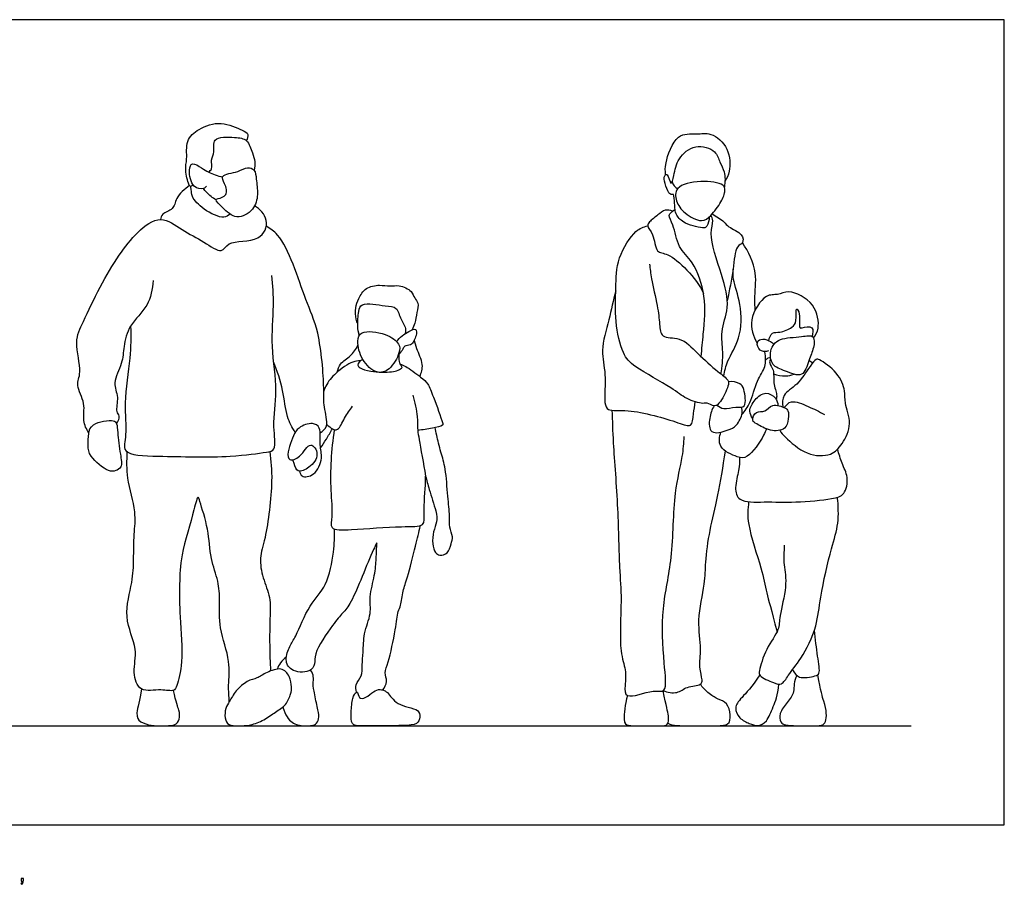
# Model space of a CAD drawing. Units: metres. Extents: x 0 to 5.93, y -0.65 to 2.33.
# Drawn here: x 3.08 to 5.93, y -0.17 to 2.33 of the extents above; entities that cross this region are included whole.
import ezdxf

# ---------------------------------------------------------------- set-up
doc = ezdxf.new("R2010")
doc.units = ezdxf.units.M
for name, color, linetype, true_color in [('AG-DIAGRAM', 7, 'Continuous', 0xfecc66), ('AG-PEOPLE', 7, 'Continuous', 0x66ccff), ('N-SYMB', 7, 'Continuous', 0x800040), ('X-VPRT', 6, 'Continuous', 0xff00ff)]:
    doc.layers.add(name, color=color, linetype=linetype, true_color=true_color)

msp = doc.modelspace()

# ---------------------------------------------------------------- linework, layer by layer
at = {"layer": 'AG-DIAGRAM'}
msp.add_lwpolyline([(0.2913, 0.2866), (5.6578, 0.2866)], dxfattribs=at)
at = {"layer": 'AG-PEOPLE'}
for points, knots in [([(3.583, 1.8485), (3.5811, 1.8463), (3.5746, 1.8424), (3.5692, 1.8513), (3.5574, 1.8932), (3.5668, 1.9228), (3.5597, 1.9782), (3.5994, 2.0125), (3.6629, 2.0358), (3.7219, 2.0073), (3.7447, 1.9973), (3.7395, 1.9817), (3.7362, 1.9765)], [0, 0, 0, 0, 0.167036, 0.32613, 0.695177, 1.026229, 1.432028, 1.828754, 2.292651, 2.749408, 3.007345, 3.253242, 3.253242, 3.253242, 3.253242]), ([(4.9478, 1.8781), (4.9469, 1.8893), (4.9452, 1.9105), (4.9762, 2.0016), (5.0371, 1.993), (5.08, 2.0025), (5.1344, 1.9562), (5.135, 1.8876), (5.1249, 1.8676), (5.1194, 1.8584)], [0, 0, 0, 0, 0.333358, 0.855162, 1.268146, 1.639149, 2.093494, 2.552055, 2.877089, 2.877089, 2.877089, 2.877089]), ([(3.6271, 1.8859), (3.6306, 1.8884), (3.6398, 1.8943), (3.6325, 1.9225), (3.647, 1.9428), (3.6348, 1.989), (3.7044, 1.9866), (3.7403, 1.9822), (3.7538, 1.9411), (3.7632, 1.9165), (3.7608, 1.8991), (3.7586, 1.8913)], [0, 0, 0, 0, 0.205718, 0.492743, 0.778725, 1.110982, 1.540494, 1.883581, 2.237725, 2.536207, 2.819106, 2.819106, 2.819106, 2.819106]), ([(5.0736, 1.756), (5.0749, 1.747), (5.0674, 1.7285), (5.059, 1.7217), (5.0022, 1.7348), (4.9792, 1.7588), (4.9744, 1.7785), (4.974, 1.7935), (4.9729, 1.824), (4.9652, 1.8193), (4.9547, 1.8258), (4.9462, 1.8524), (4.9417, 1.8749), (4.955, 1.8832), (4.9632, 1.8394), (4.9729, 1.8816), (4.9818, 1.9258), (5.0314, 1.9695), (5.0947, 1.9497), (5.1033, 1.9132), (5.1201, 1.8871), (5.1203, 1.8568), (5.1176, 1.8425)], [0, 0, 0, 0, 0.299081, 0.474502, 0.898307, 1.231905, 1.472938, 1.713427, 2.002031, 2.124687, 2.306559, 2.61526, 2.884655, 3.03894, 3.33261, 3.606708, 4.015416, 4.454501, 4.883017, 5.21626, 5.532625, 5.910444, 5.910444, 5.910444, 5.910444]), ([(3.6214, 1.8449), (3.6189, 1.8421), (3.6131, 1.8353), (3.5783, 1.8394), (3.5688, 1.8898), (3.5784, 1.9169), (3.6092, 1.8967), (3.6267, 1.8849), (3.6541, 1.8744), (3.6679, 1.8712)], [0, 0, 0, 0, 0.192428, 0.491775, 0.888925, 1.146005, 1.451884, 1.733367, 2.106884, 2.106884, 2.106884, 2.106884]), ([(3.6491, 1.8051), (3.649, 1.8011), (3.6702, 1.7814), (3.707, 1.7441), (3.7604, 1.7753), (3.7713, 1.8207), (3.765, 1.8635), (3.763, 1.8935), (3.7378, 1.9016), (3.7146, 1.8849), (3.6585, 1.8783), (3.6754, 1.852), (3.6851, 1.8168), (3.6558, 1.8095), (3.6491, 1.807), (3.6491, 1.8051)], [0, 0, 0, 0, 0.306526, 0.710556, 1.114679, 1.499361, 1.8798, 2.177412, 2.430816, 2.747364, 3.132403, 3.398218, 3.719703, 4.0055, 4.158209, 4.158209, 4.158209, 4.158209]), ([(4.9668, 1.8578), (4.968, 1.8537), (4.9719, 1.8458), (4.9791, 1.84), (4.9831, 1.8378)], [0, 0, 0, 0, 0.204771, 0.4156663, 0.4156663, 0.4156663, 0.4156663]), ([(5.0043, 1.7677), (4.9917, 1.7782), (4.9761, 1.8001), (4.9746, 1.847), (5.0484, 1.8631), (5.1157, 1.8541), (5.1215, 1.8315), (5.1093, 1.7981), (5.08, 1.7601), (5.0522, 1.7376), (5.0182, 1.7561), (5.0043, 1.7677)], [0, 0, 0, 0, 0.376724, 0.715667, 1.192666, 1.652175, 1.886133, 2.221966, 2.623532, 2.940979, 3.354219, 3.354219, 3.354219, 3.354219]), ([(3.5724, 1.8465), (3.558, 1.8368), (3.531, 1.8126), (3.5285, 1.7763), (3.4918, 1.7673), (3.49, 1.7542), (3.4888, 1.7489)], [0, 0, 0, 0, 0.414064, 0.739635, 1.060044, 1.291644, 1.291644, 1.291644, 1.291644]), ([(3.6894, 1.7643), (3.6839, 1.7603), (3.671, 1.7477), (3.6113, 1.7763), (3.5781, 1.8118), (3.5779, 1.8343), (3.5761, 1.8412), (3.5755, 1.8444)], [0, 0, 0, 0, 0.258901, 0.708049, 1.110138, 1.364859, 1.545351, 1.545351, 1.545351, 1.545351]), ([(3.6491, 1.8051), (3.6392, 1.811), (3.6216, 1.826), (3.6154, 1.8341), (3.6123, 1.8382)], [0, 0, 0, 0, 0.3361599, 0.5598121, 0.5598121, 0.5598121, 0.5598121]), ([(3.2812, 1.1323), (3.2747, 1.1433), (3.2613, 1.1677), (3.274, 1.2176), (3.2411, 1.2702), (3.2637, 1.3079), (3.2368, 1.397), (3.2668, 1.4547), (3.3128, 1.5558), (3.3673, 1.6456), (3.418, 1.7121), (3.4887, 1.766), (3.5522, 1.7155), (3.6102, 1.6884), (3.6671, 1.6461), (3.6817, 1.6911), (3.7789, 1.6796), (3.8055, 1.7494), (3.7756, 1.7788), (3.7605, 1.7884)], [0, 0, 0, 0, 0.354758, 0.756603, 1.181322, 1.540904, 2.06948, 2.529071, 3.130349, 3.722645, 4.254123, 4.74997, 5.226138, 5.713178, 6.139187, 6.451595, 6.979662, 7.406779, 7.826657, 7.826657, 7.826657, 7.826657]), ([(4.9675, 1.7724), (4.9612, 1.7752), (4.9455, 1.7792), (4.9255, 1.7615), (4.9015, 1.7434), (4.8918, 1.7293), (4.9152, 1.7068), (4.9185, 1.6492), (4.9617, 1.6563), (5.0364, 1.581), (5.0574, 1.535)], [0, 0, 0, 0, 0.261023, 0.551528, 0.870173, 1.074079, 1.38298, 1.783167, 2.108002, 2.813454, 2.813454, 2.813454, 2.813454]), ([(5.0505, 1.3527), (5.0527, 1.3747), (5.0582, 1.4345), (5.0671, 1.5249), (5.031, 1.6271), (4.9818, 1.6652), (4.973, 1.7314), (4.9545, 1.7596), (4.9643, 1.7694), (4.971, 1.7757), (4.975, 1.7779)], [5.045452, 5.045452, 5.045452, 5.045452, 5.387093, 5.986828, 6.565567, 7.00908, 7.469748, 7.779546, 7.966436, 8.180515, 8.180515, 8.180515, 8.180515]), ([(5.0823, 1.7649), (5.0942, 1.7585), (5.1179, 1.7429), (5.1281, 1.7262), (5.1715, 1.7094), (5.1735, 1.6791), (5.1482, 1.6722), (5.1448, 1.5994), (5.1314, 1.5445), (5.1261, 1.514)], [0, 0, 0, 0, 0.365634, 0.625255, 1.000265, 1.269655, 1.519112, 1.982347, 2.533785, 2.533785, 2.533785, 2.533785]), ([(5.1078, 1.3029), (5.1108, 1.3237), (5.1165, 1.366), (5.1042, 1.4256), (5.1354, 1.4967), (5.1117, 1.5883), (5.0702, 1.7049), (5.0883, 1.7437), (5.0811, 1.7558), (5.0784, 1.7607)], [0, 0, 0, 0, 0.455101, 0.894486, 1.378035, 1.943042, 2.576278, 2.922263, 3.157567, 3.157567, 3.157567, 3.157567]), ([(3.9498, 1.1322), (3.9572, 1.1377), (3.9764, 1.1509), (3.9583, 1.2111), (3.9622, 1.2622), (3.9496, 1.4263), (3.9071, 1.5142), (3.8751, 1.618), (3.8324, 1.7066), (3.8058, 1.7221), (3.7938, 1.7293)], [0, 0, 0, 0, 0.300482, 0.720943, 1.150419, 1.871378, 2.452174, 3.050695, 3.608339, 3.979163, 3.979163, 3.979163, 3.979163]), ([(4.9014, 1.6201), (4.903, 1.6059), (4.9057, 1.5778), (4.9252, 1.4994), (4.9304, 1.4495), (4.9339, 1.4031), (4.9935, 1.4119), (5.0404, 1.361), (5.0952, 1.3109), (5.1311, 1.2865), (5.1297, 1.2661), (5.1086, 1.2228), (5.0897, 1.2054), (5.0678, 1.2211), (5.0548, 1.2147), (5.0035, 1.2309), (4.9666, 1.2644), (4.8576, 1.3207), (4.8215, 1.3608), (4.8003, 1.4564), (4.8045, 1.5503), (4.8052, 1.6366), (4.8575, 1.7194), (4.8841, 1.7268), (4.896, 1.7305)], [0, 0, 0, 0, 0.375125, 0.885351, 1.308066, 1.646296, 2.037428, 2.509566, 3.016385, 3.371707, 3.609672, 4.008951, 4.277567, 4.542743, 4.750109, 5.144909, 5.572933, 6.195858, 6.618146, 7.168273, 7.730063, 8.267134, 8.810535, 9.161343, 9.161343, 9.161343, 9.161343]), ([(5.207, 1.4881), (5.2059, 1.4976), (5.2038, 1.5341), (5.2159, 1.5949), (5.1878, 1.6561), (5.1696, 1.6822)], [2.419015, 2.419015, 2.419015, 2.419015, 2.596626, 3.102455, 3.661859, 3.661859, 3.661859, 3.661859]), ([(5.1156, 1.2968), (5.1189, 1.3115), (5.125, 1.3425), (5.1675, 1.4065), (5.1682, 1.5021), (5.1416, 1.5738), (5.1428, 1.5953), (5.1428, 1.6052)], [0, 0, 0, 0, 0.385298, 0.87733, 1.439293, 1.932349, 2.244838, 2.244838, 2.244838, 2.244838]), ([(3.4675, 1.5721), (3.4654, 1.5478), (3.4563, 1.4972), (3.3961, 1.4457), (3.3815, 1.3821), (3.3798, 1.3332), (3.3475, 1.2769), (3.3695, 1.2378), (3.3575, 1.1933), (3.3712, 1.1825), (3.366, 1.165), (3.3616, 1.1585)], [0, 0, 0, 0, 0.489849, 0.989476, 1.440208, 1.844773, 2.284326, 2.657985, 3.024428, 3.240083, 3.517165, 3.517165, 3.517165, 3.517165]), ([(3.4022, 1.441), (3.4024, 1.4101), (3.4036, 1.3487), (3.3796, 1.2204), (3.3936, 1.1322), (3.3725, 1.0669), (3.4954, 1.0654), (3.6831, 1.0599), (3.7893, 1.0761), (3.8251, 1.0817), (3.8104, 1.1576), (3.8295, 1.2545), (3.8057, 1.3809), (3.818, 1.4991), (3.8126, 1.5582), (3.8101, 1.5873)], [0, 0, 0, 0, 0.55203, 1.204593, 1.754201, 2.141789, 2.703972, 3.528089, 4.114711, 4.395237, 4.85265, 5.435044, 6.084487, 6.707425, 7.242835, 7.242835, 7.242835, 7.242835]), ([(4.0585, 1.447), (4.0566, 1.4516), (4.053, 1.461), (4.05, 1.4953), (4.061, 1.52), (4.0799, 1.5541), (4.1212, 1.5608), (4.151, 1.5553), (4.1781, 1.5606), (4.2157, 1.5438), (4.2215, 1.5219), (4.2355, 1.5077), (4.2289, 1.4798), (4.2241, 1.4495), (4.2187, 1.4365), (4.216, 1.4302)], [0, 0, 0, 0, 0.221529, 0.547939, 0.851228, 1.195573, 1.55294, 1.866351, 2.166795, 2.518383, 2.78233, 3.022414, 3.319707, 3.640549, 3.900566, 3.900566, 3.900566, 3.900566]), ([(4.8037, 1.5428), (4.7967, 1.5149), (4.7857, 1.4601), (4.7578, 1.3702), (4.7777, 1.3044), (4.7686, 1.2224), (4.7807, 1.193), (4.8444, 1.2042), (4.9785, 1.1655), (5.025, 1.1458), (5.0276, 1.18), (5.0317, 1.2098), (5.0335, 1.2222)], [0, 0, 0, 0, 0.532292, 1.074933, 1.556405, 2.069404, 2.341592, 2.775296, 3.471136, 3.820037, 4.156079, 4.366977, 4.366977, 4.366977, 4.366977]), ([(5.3756, 1.4066), (5.3814, 1.415), (5.3936, 1.4338), (5.3841, 1.5092), (5.3047, 1.5486), (5.2726, 1.5287), (5.2335, 1.5359), (5.1835, 1.4573), (5.2013, 1.4113), (5.2125, 1.391)], [0, 0, 0, 0, 0.316707, 0.790423, 1.296699, 1.626873, 1.957448, 2.46809, 2.945597, 2.945597, 2.945597, 2.945597]), ([(4.0625, 1.4132), (4.0604, 1.4225), (4.0571, 1.441), (4.0602, 1.4822), (4.0677, 1.5119), (4.1377, 1.4974), (4.1726, 1.4991), (4.1813, 1.4596), (4.1973, 1.4396), (4.1963, 1.4254), (4.1954, 1.4191)], [0, 0, 0, 0, 0.306591, 0.674957, 0.948545, 1.409556, 1.7359, 2.071559, 2.361776, 2.611807, 2.611807, 2.611807, 2.611807]), ([(5.2461, 1.3987), (5.2472, 1.4067), (5.2553, 1.4252), (5.2787, 1.4208), (5.3147, 1.4359), (5.3275, 1.4534), (5.3223, 1.5006), (5.3391, 1.4745), (5.3313, 1.4332), (5.3429, 1.4363), (5.3777, 1.4441), (5.3734, 1.4192), (5.3713, 1.4112)], [0, 0, 0, 0, 0.28138, 0.545535, 0.892976, 1.16904, 1.495915, 1.725372, 2.083167, 2.236398, 2.53659, 2.822417, 2.822417, 2.822417, 2.822417]), ([(4.1762, 1.3885), (4.1703, 1.399), (4.1399, 1.4213), (4.0669, 1.4304), (4.0548, 1.3959), (4.0678, 1.3423), (4.1105, 1.3005), (4.1527, 1.313), (4.1806, 1.362), (4.1805, 1.3809), (4.1762, 1.3885)], [0, 0, 0, 0, 0.395394, 0.861568, 1.159259, 1.582211, 2.003251, 2.35106, 2.77053, 3.059215, 3.059215, 3.059215, 3.059215]), ([(4.1705, 1.3961), (4.1794, 1.4086), (4.2026, 1.4252), (4.2295, 1.4363), (4.2281, 1.4125), (4.2146, 1.3824), (4.1922, 1.3859), (4.1899, 1.3727), (4.1808, 1.3635), (4.176, 1.3591)], [0, 0, 0, 0, 0.388659, 0.648956, 0.883692, 1.204621, 1.441389, 1.62731, 1.880406, 1.880406, 1.880406, 1.880406]), ([(4.2378, 1.2954), (4.2423, 1.3062), (4.2507, 1.3298), (4.2274, 1.375), (4.2243, 1.3922), (4.2221, 1.4009)], [0, 0, 0, 0, 0.339157, 0.735534, 1.032041, 1.032041, 1.032041, 1.032041]), ([(5.245, 1.3695), (5.2416, 1.3681), (5.2341, 1.3669), (5.2197, 1.3684), (5.2067, 1.3962), (5.2293, 1.4069), (5.2514, 1.3965), (5.2582, 1.3917), (5.2614, 1.389)], [0, 0, 0, 0, 0.189545, 0.398791, 0.679548, 0.924838, 1.202745, 1.405297, 1.405297, 1.405297, 1.405297]), ([(5.2614, 1.389), (5.257, 1.3835), (5.2487, 1.3688), (5.2522, 1.3248), (5.2934, 1.3125), (5.3464, 1.2877), (5.3613, 1.3439), (5.3763, 1.375), (5.3802, 1.4177), (5.3389, 1.4091), (5.2792, 1.4067), (5.2657, 1.3945), (5.2614, 1.389)], [0, 0, 0, 0, 0.275172, 0.624493, 0.995134, 1.387131, 1.771142, 2.134236, 2.450198, 2.778996, 3.228616, 3.501471, 3.501471, 3.501471, 3.501471]), ([(3.999, 1.3077), (4.0009, 1.316), (4.0058, 1.3341), (4.0396, 1.3534), (4.053, 1.3747), (4.0593, 1.3857)], [0, 0, 0, 0, 0.2892957, 0.6370528, 0.9893621, 0.9893621, 0.9893621, 0.9893621]), ([(5.1684, 1.1858), (5.1769, 1.1964), (5.1945, 1.2179), (5.2101, 1.2838), (5.2387, 1.3225), (5.2374, 1.3511), (5.2343, 1.367), (5.2343, 1.3674)], [0, 0, 0, 0, 0.365985, 0.832443, 1.224628, 1.595241, 1.605397, 1.605397, 1.605397, 1.605397]), ([(3.8778, 1.134), (3.8688, 1.1484), (3.8506, 1.1791), (3.8443, 1.2575), (3.8256, 1.3109), (3.8154, 1.3379)], [0, 0, 0, 0, 0.409283, 0.910867, 1.443982, 1.443982, 1.443982, 1.443982]), ([(4.0658, 1.3405), (4.0583, 1.3402), (4.0424, 1.3404), (3.9921, 1.305), (3.9706, 1.2786), (3.9619, 1.258), (3.96, 1.2532)], [0, 0, 0, 0, 0.270358, 0.706717, 1.103315, 1.218523, 1.218523, 1.218523, 1.218523]), ([(4.073, 1.3447), (4.0652, 1.3423), (4.0552, 1.3294), (4.0648, 1.3191), (4.095, 1.3078), (4.1566, 1.3071), (4.173, 1.3124), (4.1897, 1.3201), (4.1822, 1.327), (4.1778, 1.3389), (4.1771, 1.3542), (4.1788, 1.3617)], [0, 0, 0, 0, 0.419088, 0.640158, 0.9857, 1.428661, 1.680151, 1.890768, 2.037929, 2.242858, 2.517503, 2.517503, 2.517503, 2.517503]), ([(5.2369, 1.3421), (5.2386, 1.3449), (5.2439, 1.3497), (5.249, 1.3499), (5.2513, 1.3497)], [0, 0, 0, 0, 0.1807422, 0.333097, 0.333097, 0.333097, 0.333097]), ([(5.2518, 1.3466), (5.2499, 1.3429), (5.245, 1.3336), (5.2634, 1.3136), (5.2568, 1.2777), (5.2712, 1.243), (5.2681, 1.2339), (5.2672, 1.2298)], [0, 0, 0, 0, 0.201919, 0.47676, 0.8233, 1.165631, 1.370301, 1.370301, 1.370301, 1.370301]), ([(5.2778, 1.1399), (5.282, 1.1324), (5.2981, 1.1149), (5.354, 1.0655), (5.4274, 1.0641), (5.4595, 1.1007), (5.4891, 1.1583), (5.4629, 1.2179), (5.4688, 1.2543), (5.4473, 1.3078), (5.3949, 1.3438), (5.3817, 1.3466), (5.3628, 1.3228), (5.3311, 1.2701), (5.2848, 1.2458), (5.2851, 1.2185), (5.2862, 1.2074)], [0.11029, 0.11029, 0.11029, 0.11029, 0.341522, 0.832622, 1.295597, 1.681736, 2.129495, 2.573943, 2.915411, 3.346433, 3.794401, 3.977137, 4.27143, 4.729437, 5.129314, 5.461696, 5.461696, 5.461696, 5.461696]), ([(4.1809, 1.3311), (4.1864, 1.3291), (4.1975, 1.3258), (4.241, 1.2937), (4.2629, 1.274), (4.2764, 1.2374), (4.3037, 1.1644), (4.3055, 1.1523), (4.2709, 1.1456), (4.2459, 1.1409), (4.2317, 1.1398)], [0, 0, 0, 0, 0.239789, 0.6548, 0.964224, 1.331941, 1.836421, 2.000122, 2.313854, 2.688488, 2.688488, 2.688488, 2.688488]), ([(5.0961, 1.2128), (5.1019, 1.2082), (5.1156, 1.1978), (5.1493, 1.2098), (5.1836, 1.2017), (5.1755, 1.2599), (5.165, 1.2763), (5.1403, 1.2821), (5.1294, 1.2801)], [0, 0, 0, 0, 0.270001, 0.609026, 0.893797, 1.283753, 1.544023, 1.874547, 1.874547, 1.874547, 1.874547]), ([(5.26, 1.3027), (5.2707, 1.2987), (5.294, 1.295), (5.311, 1.2989), (5.3191, 1.3017)], [0, 0, 0, 0, 0.3359794, 0.6259565, 0.6259565, 0.6259565, 0.6259565]), ([(4.2176, 1.2411), (4.2236, 1.221), (4.2318, 1.1813), (4.2306, 1.1387), (4.2366, 1.1122), (4.2479, 1.0427), (4.2545, 1.0079)], [0, 0, 0, 0, 0.454177, 0.815178, 1.115799, 1.706225, 1.706225, 1.706225, 1.706225]), ([(5.1996, 1.1742), (5.1952, 1.1804), (5.1861, 1.1961), (5.2044, 1.2297), (5.2365, 1.2544), (5.2683, 1.2347), (5.2719, 1.219), (5.2725, 1.2115)], [0, 0, 0, 0, 0.274067, 0.616466, 0.963023, 1.280208, 1.552182, 1.552182, 1.552182, 1.552182]), ([(5.2905, 1.2055), (5.296, 1.2126), (5.3109, 1.2307), (5.362, 1.2078), (5.3919, 1.1946), (5.4067, 1.1851)], [0, 0, 0, 0, 0.297364, 0.701066, 1.117229, 1.117229, 1.117229, 1.117229]), ([(3.9686, 1.1563), (3.9753, 1.1523), (3.9837, 1.1425), (4.0036, 1.1381), (4.0196, 1.1784), (4.0354, 1.198), (4.0432, 1.2093)], [2.45084, 2.45084, 2.45084, 2.45084, 2.713151, 2.930605, 3.284677, 3.652401, 3.652401, 3.652401, 3.652401]), ([(4.7929, 1.1978), (4.7939, 1.1662), (4.7956, 1.1016), (4.8114, 0.9134), (4.8129, 0.7443), (4.8227, 0.6524), (4.8118, 0.5031), (4.8343, 0.4506), (4.8308, 0.4056), (4.8289, 0.3579), (4.9113, 0.3938), (4.954, 0.3774), (4.9412, 0.4794), (4.9341, 0.6276), (4.9711, 0.7701), (4.9692, 0.9554), (4.9983, 1.0611), (5.0005, 1.1027), (5.0019, 1.122)], [0, 0, 0, 0, 0.557747, 1.34801, 2.091822, 2.657448, 3.345213, 3.774872, 4.160382, 4.472286, 4.966846, 5.287603, 5.794855, 6.51112, 7.214324, 7.994501, 8.588317, 9.025504, 9.025504, 9.025504, 9.025504]), ([(5.0884, 1.2107), (5.0814, 1.1999), (5.0735, 1.1773), (5.0725, 1.1239), (5.1285, 1.1398), (5.1538, 1.1511), (5.1724, 1.1888), (5.1685, 1.2011), (5.1668, 1.2069)], [0, 0, 0, 0, 0.356533, 0.712906, 1.093681, 1.411664, 1.762021, 2.005604, 2.005604, 2.005604, 2.005604]), ([(5.2103, 1.1917), (5.2031, 1.1874), (5.1946, 1.1668), (5.2133, 1.1579), (5.2471, 1.1356), (5.2956, 1.1394), (5.3036, 1.1732), (5.3032, 1.1968), (5.2934, 1.2056), (5.2541, 1.2196), (5.2369, 1.1899), (5.2174, 1.1959), (5.2103, 1.1917)], [0, 0, 0, 0, 0.286637, 0.506789, 0.890255, 1.235997, 1.52599, 1.801214, 2.002151, 2.345337, 2.647329, 2.929497, 2.929497, 2.929497, 2.929497]), ([(3.3616, 1.1585), (3.3602, 1.1629), (3.3534, 1.1732), (3.2884, 1.1615), (3.2797, 1.1308), (3.2788, 1.0955), (3.282, 1.0629), (3.3362, 1.0194), (3.3587, 1.0219), (3.3791, 1.0335), (3.3716, 1.0725), (3.3644, 1.1313), (3.3635, 1.1524), (3.3616, 1.1585)], [0, 0, 0, 0, 0.209166, 0.645852, 0.954919, 1.288081, 1.615308, 2.075082, 2.339064, 2.582337, 2.928524, 3.381204, 3.671459, 3.671459, 3.671459, 3.671459]), ([(3.8905, 1.022), (3.8917, 1.0169), (3.8947, 1.0023), (3.9375, 1.0081), (3.9586, 1.0608), (3.9467, 1.0957), (3.9539, 1.1486), (3.9272, 1.1638), (3.8992, 1.155), (3.8889, 1.1464), (3.8852, 1.143), (3.8765, 1.1372), (3.8544, 1.0802), (3.8576, 1.0485), (3.8951, 1.0609), (3.9202, 1.1133), (3.9507, 1.0679), (3.9207, 1.0317), (3.8834, 1.0151), (3.8763, 1.0381), (3.8719, 1.0509), (3.8708, 1.0545)], [0, 0, 0, 0, 0.228065, 0.557233, 0.965949, 1.323273, 1.720544, 1.999896, 2.363557, 2.363557, 2.363557, 2.585952, 3.032981, 3.309413, 3.624196, 4.008077, 4.32913, 4.711041, 5.037908, 5.319826, 5.428485, 5.428485, 5.428485, 5.428485]), ([(3.9509, 1.0888), (3.9566, 1.0973), (3.9678, 1.1146), (3.9795, 1.1341), (3.9851, 1.1439)], [0, 0, 0, 0, 0.3180719, 0.6525113, 0.6525113, 0.6525113, 0.6525113]), ([(3.9904, 1.1416), (3.9859, 1.1125), (3.98, 1.0538), (3.9788, 0.9681), (3.9867, 0.8951), (3.9751, 0.8504), (4.0483, 0.8522), (4.1775, 0.8645), (4.2546, 0.859), (4.2473, 0.9037), (4.254, 0.9762), (4.2545, 1.003), (4.2545, 1.0079)], [0, 0, 0, 0, 0.538744, 1.074739, 1.570205, 1.894136, 2.323878, 3.012904, 3.461753, 3.791677, 4.336684, 4.469869, 4.469869, 4.469869, 4.469869]), ([(4.2545, 1.0079), (4.2579, 0.9948), (4.2639, 0.9696), (4.285, 0.9078), (4.2889, 0.8758), (4.2755, 0.8472), (4.2735, 0.8132), (4.2809, 0.7855), (4.295, 0.7775), (4.3213, 0.7828), (4.3273, 0.8123), (4.335, 0.8324), (4.3216, 0.8613), (4.325, 0.8945), (4.3177, 0.95), (4.3134, 1.0288), (4.2988, 1.0745), (4.2861, 1.1251), (4.2833, 1.1403), (4.2819, 1.1478)], [0, 0, 0, 0, 0.364872, 0.824422, 1.146876, 1.459395, 1.796886, 2.093459, 2.308324, 2.580402, 2.880998, 3.145051, 3.453062, 3.779401, 4.210914, 4.719541, 5.126915, 5.53096, 5.804989, 5.804989, 5.804989, 5.804989]), ([(5.2391, 1.1438), (5.2371, 1.1383), (5.2265, 1.114), (5.1869, 1.0573), (5.1557, 1.0613), (5.0961, 1.0879), (5.1037, 1.1216), (5.1078, 1.1346)], [0.221212, 0.221212, 0.221212, 0.221212, 0.378479, 0.880989, 1.188411, 1.618194, 1.985122, 1.985122, 1.985122, 1.985122]), ([(5.1618, 1.0617), (5.1613, 1.0492), (5.1608, 1.0242), (5.146, 0.976), (5.1572, 0.93), (5.2382, 0.9344), (5.321, 0.9302), (5.4251, 0.9408), (5.4673, 0.9516), (5.4777, 1.0059), (5.4562, 1.0438), (5.4489, 1.0717), (5.4445, 1.0852)], [0, 0, 0, 0, 0.350945, 0.757099, 1.102299, 1.579774, 2.129284, 2.711668, 3.0664, 3.456772, 3.835251, 4.209316, 4.209316, 4.209316, 4.209316]), ([(3.6872, 0.3557), (3.6863, 0.3718), (3.6832, 0.4051), (3.6924, 0.4745), (3.6554, 0.5674), (3.6602, 0.646), (3.6569, 0.7045), (3.6309, 0.771), (3.6289, 0.8517), (3.6037, 0.9287), (3.5963, 0.9563), (3.5839, 0.9004), (3.546, 0.7798), (3.5433, 0.6985), (3.543, 0.5971), (3.556, 0.4754), (3.5376, 0.4054), (3.5277, 0.3835), (3.4884, 0.3946), (3.4266, 0.3796), (3.406, 0.4444), (3.4258, 0.5087), (3.3781, 0.5983), (3.4092, 0.702), (3.4109, 0.7666), (3.4113, 0.8405), (3.4198, 0.9049), (3.3891, 1.0023), (3.3913, 1.052), (3.3925, 1.0771)], [0, 0, 0, 0, 0.398497, 0.872002, 1.442849, 1.948648, 2.381787, 2.856543, 3.384411, 3.906028, 4.119498, 4.475394, 5.140409, 5.659535, 6.188661, 6.831593, 7.311058, 7.547965, 7.892816, 8.32102, 8.735591, 9.202758, 9.759978, 10.301006, 10.764288, 11.247915, 11.712702, 12.281967, 12.779534, 12.779534, 12.779534, 12.779534]), ([(3.8039, 1.0786), (3.8075, 1.0501), (3.8143, 0.9967), (3.7948, 0.8292), (3.7728, 0.7743), (3.783, 0.7124), (3.808, 0.6575), (3.8041, 0.5956), (3.8034, 0.5191), (3.805, 0.4697), (3.8064, 0.4448)], [0, 0, 0, 0, 0.531071, 1.26381, 1.709686, 2.144964, 2.586875, 3.033426, 3.534555, 4.030629, 4.030629, 4.030629, 4.030629]), ([(4.9408, 0.3878), (4.9532, 0.3829), (4.983, 0.3776), (5.0074, 0.4013), (5.0511, 0.4022), (5.055, 0.4209), (5.0432, 0.4577), (5.0532, 0.51), (5.0368, 0.5919), (5.0632, 0.6962), (5.062, 0.7585), (5.0754, 0.8555), (5.0977, 0.9409), (5.114, 1.0349), (5.1208, 1.0799)], [0, 0, 0, 0, 0.362488, 0.693842, 1.048934, 1.262, 1.60791, 2.022222, 2.547185, 3.134606, 3.592228, 4.141507, 4.72815, 5.269611, 5.269611, 5.269611, 5.269611]), ([(5.2908, 0.8082), (5.2897, 0.7893), (5.2875, 0.7512), (5.301, 0.696), (5.2751, 0.5997), (5.2777, 0.5619), (5.2361, 0.5108), (5.2184, 0.4476), (5.2173, 0.429), (5.2593, 0.4106), (5.2845, 0.4018), (5.3033, 0.4363), (5.3414, 0.4799), (5.3857, 0.5682), (5.3951, 0.6673), (5.4262, 0.7997), (5.4489, 0.8685), (5.4473, 0.9208), (5.444, 0.9464)], [0, 0, 0, 0, 0.426919, 0.851585, 1.259111, 1.595882, 2.054438, 2.50889, 2.726344, 3.096432, 3.369395, 3.688099, 4.132688, 4.682003, 5.115365, 5.764889, 6.259754, 6.743772, 6.743772, 6.743772, 6.743772]), ([(5.1877, 0.9336), (5.1859, 0.9119), (5.1808, 0.8684), (5.2264, 0.7415), (5.2381, 0.6722), (5.2528, 0.6245), (5.2699, 0.5583)], [0, 0, 0, 0, 0.457099, 1.103592, 1.59044, 2.067013, 2.067013, 2.067013, 2.067013]), ([(4.1131, 0.8145), (4.1102, 0.8089), (4.0889, 0.7654), (4.0442, 0.6435), (4.0146, 0.6129), (3.9867, 0.5795), (3.9298, 0.4972), (3.9371, 0.4662), (3.9201, 0.4375), (3.8629, 0.4427), (3.8467, 0.477), (3.8613, 0.5179), (3.8817, 0.5462), (3.9168, 0.639), (3.972, 0.6885), (3.9898, 0.7893), (3.9918, 0.8327), (3.9912, 0.8549)], [0.368308, 0.368308, 0.368308, 0.368308, 0.489787, 1.220912, 1.592386, 1.994575, 2.540388, 2.840243, 3.124961, 3.514831, 3.83059, 4.17782, 4.512152, 5.069336, 5.570665, 6.13181, 6.6002, 6.6002, 6.6002, 6.6002]), ([(4.1308, 0.39), (4.1362, 0.3971), (4.1455, 0.4144), (4.1342, 0.441), (4.1484, 0.4725), (4.1682, 0.562), (4.1731, 0.616), (4.1838, 0.634), (4.1888, 0.6786), (4.2029, 0.7157), (4.2252, 0.8075), (4.2349, 0.845), (4.2398, 0.8648)], [0, 0, 0, 0, 0.296577, 0.583411, 0.91288, 1.469548, 1.887707, 2.142777, 2.51045, 2.885171, 3.434104, 3.882582, 3.882582, 3.882582, 3.882582]), ([(4.0551, 0.3837), (4.0533, 0.3906), (4.05, 0.4066), (4.0723, 0.4294), (4.07, 0.4631), (4.0751, 0.5002), (4.0741, 0.5532), (4.0991, 0.6106), (4.0904, 0.6587), (4.1082, 0.7206), (4.1119, 0.7695), (4.1132, 0.7997), (4.1131, 0.8145)], [0, 0, 0, 0, 0.265118, 0.572055, 0.896307, 1.246698, 1.663774, 2.109377, 2.506309, 2.960653, 3.364792, 3.746446, 3.746446, 3.746446, 3.746446]), ([(5.3146, 0.4487), (5.3153, 0.4476), (5.3206, 0.4395), (5.3314, 0.4199), (5.3792, 0.4296), (5.3961, 0.4367), (5.3863, 0.485), (5.381, 0.5365), (5.3777, 0.5624)], [0.52718, 0.52718, 0.52718, 0.52718, 0.574745, 0.860319, 1.237058, 1.450047, 1.848568, 2.255107, 2.255107, 2.255107, 2.255107]), ([(3.8522, 0.4858), (3.8383, 0.4743), (3.8297, 0.4618), (3.8259, 0.4505), (3.8258, 0.4502)], [0, 0, 0, 0, 0.1159383, 0.1191403, 0.1191403, 0.1191403, 0.1191403]), ([(3.8415, 0.3405), (3.8452, 0.3297), (3.8571, 0.302), (3.8837, 0.2861), (3.9268, 0.2864), (3.9407, 0.2919), (3.9479, 0.3105), (3.9426, 0.3378), (3.9301, 0.3918), (3.929, 0.412), (3.9321, 0.433), (3.9221, 0.4475)], [0.3977844, 0.3977844, 0.3977844, 0.3977844, 0.4637534, 0.5796917, 0.6956301, 0.8115684, 0.9275068, 1.0434451, 1.1593835, 1.2753218, 1.3912602, 1.3912602, 1.3912602, 1.3912602]), ([(4.9544, 0.2936), (4.9677, 0.2866), (5.0155, 0.2866), (5.0906, 0.2866), (5.1336, 0.2866), (5.1362, 0.3171), (5.1276, 0.3538), (5.0966, 0.3642), (5.075, 0.3767), (5.054, 0.3983), (5.0482, 0.4067)], [0, 0, 0, 0, 0.147727, 0.295453, 0.44318, 0.590906, 0.738633, 0.886359, 1.034086, 1.135905, 1.135905, 1.135905, 1.135905])]:
    msp.add_open_spline(points, degree=3, knots=knots, dxfattribs=at)
for points in [[(5.3623, 1.3425), (5.3657, 1.3398), (5.3691, 1.3371), (5.3725, 1.3344)], [(3.7488, 0.2893), (3.7362, 0.2866), (3.7123, 0.2866), (3.6835, 0.2866), (3.6733, 0.3075), (3.6755, 0.3391), (3.6877, 0.3545), (3.7033, 0.3877), (3.7414, 0.4187), (3.7669, 0.4225), (3.7931, 0.4407), (3.8404, 0.4577), (3.8625, 0.4299), (3.8679, 0.396), (3.8663, 0.3816), (3.8523, 0.3455), (3.8213, 0.327), (3.7883, 0.3027), (3.7615, 0.292), (3.7488, 0.2893)], [(5.2199, 0.4335), (5.1969, 0.3976), (5.1633, 0.3646), (5.1449, 0.3392), (5.16, 0.3064), (5.1912, 0.2924), (5.2121, 0.2841), (5.241, 0.2952), (5.2579, 0.3415), (5.2725, 0.3735), (5.275, 0.4064)], [(5.3268, 0.4319), (5.318, 0.4161), (5.3219, 0.3811), (5.2999, 0.3557), (5.2733, 0.3206), (5.2804, 0.2944), (5.292, 0.2883), (5.3255, 0.2864), (5.3686, 0.2864), (5.4008, 0.2864), (5.4107, 0.2961), (5.4142, 0.3219), (5.406, 0.3552), (5.3959, 0.3867), (5.3873, 0.4337)], [(3.4338, 0.393), (3.4284, 0.36), (3.415, 0.3166), (3.4277, 0.2964), (3.4629, 0.2865), (3.4917, 0.2865), (3.5322, 0.2865), (3.5444, 0.3048), (3.5437, 0.3303), (3.5338, 0.3527), (3.5259, 0.3888)], [(4.1409, 0.385), (4.1368, 0.3883), (4.1278, 0.3916), (4.1091, 0.3911), (4.0879, 0.3706), (4.0636, 0.3605), (4.0584, 0.3836), (4.0548, 0.3854), (4.0429, 0.3709), (4.0385, 0.324), (4.0385, 0.2866), (4.0662, 0.2866), (4.127, 0.2866), (4.2114, 0.2866), (4.2352, 0.2937), (4.2401, 0.3181), (4.2303, 0.3354), (4.1943, 0.3406), (4.1679, 0.3543), (4.1529, 0.3719), (4.1451, 0.3818), (4.1409, 0.385)], [(4.8378, 0.3741), (4.8305, 0.3473), (4.8251, 0.2939), (4.8368, 0.2866), (4.8729, 0.2866), (4.9377, 0.2866), (4.9551, 0.2866), (4.9587, 0.3127), (4.9498, 0.3419), (4.9408, 0.3878)]]:
    msp.add_open_spline(points, degree=3, dxfattribs=at)
at = {"layer": 'N-SYMB'}
msp.add_open_spline([(3.0857, -0.162), (3.0857, -0.1596), (3.0857, -0.1572), (3.0857, -0.1548), (3.0879, -0.1548), (3.0901, -0.1548), (3.0923, -0.1548), (3.0923, -0.1567), (3.0923, -0.1586), (3.0923, -0.1605), (3.0923, -0.1635), (3.092, -0.1659), (3.0911, -0.1671), (3.0902, -0.1689), (3.0887, -0.1704), (3.0866, -0.1713), (3.0861, -0.1705), (3.0856, -0.1697), (3.085, -0.1689), (3.0863, -0.1683), (3.0872, -0.1677), (3.0878, -0.1665), (3.0884, -0.1653), (3.089, -0.1638), (3.089, -0.162), (3.0879, -0.162), (3.0868, -0.162), (3.0857, -0.162)], degree=3, knots=[0, 0, 0, 0, 1, 1, 1, 2, 2, 2, 3, 3, 3, 4, 4, 4, 5, 5, 5, 6, 6, 6, 7, 7, 7, 8, 8, 8, 9, 9, 9, 9], dxfattribs=at)
at = {"layer": 'X-VPRT'}
msp.add_lwpolyline([(0, 0), (5.9265, 0), (5.9265, 2.3258), (0, 2.3258)], close=True, dxfattribs=at)

doc.saveas('drawing.dxf')
